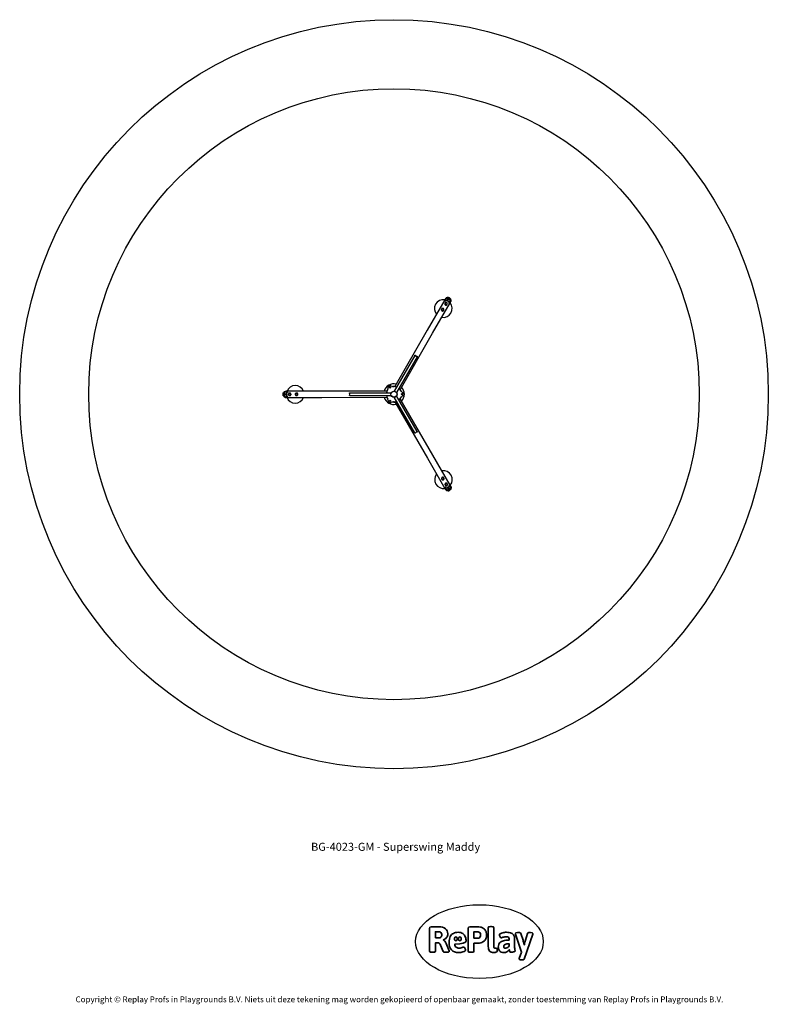
# Model space of a CAD drawing. Units: millimetres. Extents: x -5350 to 5500, y -3372 to 10891.
import ezdxf

# ---------------------------------------------------------------- set-up
doc = ezdxf.new("R2010")
doc.units = ezdxf.units.MM
doc.layers.add('Benaming', color=7, linetype='Continuous', lineweight=20, true_color=0x00a19a)
doc.layers.add('Logo-Copywrite', color=7, linetype='Continuous')
doc.layers.add('Opvangzone', color=7, linetype='Continuous', true_color=0x00a19a)
doc.layers.add('Toestel 2D', color=7, linetype='Continuous', lineweight=20)
doc.styles.get("Standard").update_dxf_attribs({"font": 'arial.ttf'})
doc.styles.add('VR Benaming txt 140', font='arial.ttf', dxfattribs={"height": 140})

# ---------------------------------------------------------------- blocks, each defined once
blk = doc.blocks.new('onderschrift')
at = {"layer": 'Logo-Copywrite'}
blk.add_ellipse((1314, -2464), major_axis=(925, 0), ratio=0.576701, dxfattribs=at)
at = {"layer": 'Logo-Copywrite', "lineweight": 35}
for points, knots in [([(624, -2619), (602, -2619), (591, -2613), (591, -2601), (591, -2601), (591, -2272), (591, -2272), (591, -2257), (599, -2250), (613, -2250), (613, -2250), (719, -2250), (719, -2250), (766, -2250), (800, -2259), (822, -2277), (843, -2295), (854, -2320), (854, -2352), (854, -2373), (848, -2391), (837, -2406), (825, -2421), (810, -2431), (791, -2439), (791, -2439), (791, -2441), (791, -2441), (798, -2443), (805, -2449), (812, -2459), (819, -2469), (825, -2479), (830, -2491), (830, -2491), (873, -2598), (873, -2598), (874, -2602), (875, -2606), (875, -2608), (875, -2615), (864, -2619), (843, -2619), (843, -2619), (820, -2619), (820, -2619), (812, -2619), (806, -2618), (800, -2616), (794, -2615), (791, -2612), (789, -2607), (789, -2607), (751, -2514), (751, -2514), (746, -2503), (740, -2495), (733, -2490), (726, -2484), (714, -2482), (696, -2482), (696, -2482), (675, -2482), (675, -2482), (675, -2482), (675, -2601), (675, -2601), (675, -2613), (664, -2619), (642, -2619), (642, -2619), (624, -2619), (624, -2619)], [0, 0, 0, 0, 1, 1, 1, 2, 2, 2, 3, 3, 3, 4, 4, 4, 5, 5, 5, 6, 6, 6, 7, 7, 7, 8, 8, 8, 9, 9, 9, 10, 10, 10, 11, 11, 11, 12, 12, 12, 13, 13, 13, 14, 14, 14, 15, 15, 15, 16, 16, 16, 17, 17, 17, 18, 18, 18, 19, 19, 19, 20, 20, 20, 21, 21, 21, 22, 22, 22, 23, 23, 23, 24, 24, 24, 24]), ([(1183, -2619), (1162, -2619), (1151, -2613), (1151, -2601), (1151, -2601), (1151, -2272), (1151, -2272), (1151, -2257), (1158, -2250), (1172, -2250), (1172, -2250), (1287, -2250), (1287, -2250), (1298, -2250), (1312, -2252), (1327, -2254), (1342, -2257), (1356, -2262), (1369, -2270), (1383, -2278), (1394, -2290), (1403, -2306), (1411, -2322), (1416, -2343), (1416, -2369), (1416, -2390), (1413, -2408), (1406, -2422), (1400, -2436), (1391, -2448), (1381, -2456), (1370, -2465), (1360, -2472), (1348, -2476), (1337, -2481), (1326, -2484), (1316, -2486), (1306, -2487), (1298, -2488), (1292, -2488), (1292, -2488), (1234, -2488), (1234, -2488), (1234, -2488), (1234, -2601), (1234, -2601), (1234, -2613), (1224, -2619), (1202, -2619), (1202, -2619), (1183, -2619), (1183, -2619)], [0, 0, 0, 0, 1, 1, 1, 2, 2, 2, 3, 3, 3, 4, 4, 4, 5, 5, 5, 6, 6, 6, 7, 7, 7, 8, 8, 8, 9, 9, 9, 10, 10, 10, 11, 11, 11, 12, 12, 12, 13, 13, 13, 14, 14, 14, 15, 15, 15, 16, 16, 16, 17, 17, 17, 17]), ([(1520, -2622), (1508, -2622), (1496, -2620), (1486, -2617), (1476, -2613), (1468, -2608), (1461, -2601), (1455, -2594), (1450, -2584), (1446, -2573), (1443, -2562), (1441, -2549), (1441, -2534), (1441, -2534), (1441, -2262), (1441, -2262), (1441, -2251), (1452, -2245), (1474, -2245), (1474, -2245), (1489, -2245), (1489, -2245), (1511, -2245), (1521, -2251), (1521, -2262), (1521, -2262), (1521, -2535), (1521, -2535), (1521, -2543), (1523, -2549), (1526, -2553), (1529, -2557), (1534, -2558), (1541, -2558), (1544, -2558), (1546, -2558), (1549, -2557), (1552, -2557), (1554, -2556), (1556, -2556), (1559, -2556), (1562, -2559), (1565, -2565), (1567, -2571), (1569, -2577), (1571, -2584), (1572, -2590), (1572, -2594), (1572, -2595), (1572, -2604), (1569, -2610), (1563, -2614), (1557, -2617), (1549, -2620), (1541, -2621), (1533, -2622), (1526, -2622), (1520, -2622)], [0, 0, 0, 0, 1, 1, 1, 2, 2, 2, 3, 3, 3, 4, 4, 4, 5, 5, 5, 6, 6, 6, 7, 7, 7, 8, 8, 8, 9, 9, 9, 10, 10, 10, 11, 11, 11, 12, 12, 12, 13, 13, 13, 14, 14, 14, 15, 15, 15, 16, 16, 16, 17, 17, 17, 18, 18, 18, 19, 19, 19, 19]), ([(675, -2409), (675, -2409), (727, -2409), (727, -2409), (734, -2409), (741, -2407), (748, -2403), (754, -2399), (759, -2393), (763, -2386), (767, -2379), (768, -2371), (768, -2363), (768, -2350), (764, -2340), (756, -2333), (748, -2325), (737, -2321), (723, -2321), (723, -2321), (675, -2321), (675, -2321), (675, -2321), (675, -2409), (675, -2409)], [0, 0, 0, 0, 1, 1, 1, 2, 2, 2, 3, 3, 3, 4, 4, 4, 5, 5, 5, 6, 6, 6, 7, 7, 7, 8, 8, 8, 8]), ([(1121, -2454), (1121, -2440), (1118, -2421), (1110, -2400), (1103, -2378), (1090, -2361), (1073, -2348), (1056, -2336), (1033, -2329), (1005, -2329), (979, -2329), (956, -2334), (936, -2344), (916, -2354), (901, -2369), (890, -2391), (878, -2413), (873, -2442), (873, -2477), (873, -2521), (884, -2556), (907, -2583), (929, -2609), (965, -2622), (1015, -2622), (1022, -2622), (1032, -2621), (1043, -2620), (1054, -2618), (1065, -2616), (1075, -2613), (1086, -2609), (1095, -2605), (1102, -2601), (1109, -2596), (1112, -2590), (1112, -2583), (1112, -2579), (1111, -2574), (1108, -2568), (1105, -2561), (1101, -2555), (1097, -2550), (1092, -2544), (1088, -2542), (1084, -2542), (1082, -2542), (1077, -2543), (1071, -2546), (1065, -2548), (1058, -2551), (1049, -2554), (1040, -2557), (1030, -2558), (1018, -2558), (1001, -2558), (986, -2554), (975, -2546), (964, -2538), (957, -2523), (956, -2502), (960, -2502), (962, -2502), (967, -2502), (1057, -2502), (1121, -2479), (1121, -2454)], [0, 0, 0, 0, 1, 1, 1, 2, 2, 2, 3, 3, 3, 4, 4, 4, 5, 5, 5, 6, 6, 6, 7, 7, 7, 8, 8, 8, 9, 9, 9, 10, 10, 10, 11, 11, 11, 12, 12, 12, 13, 13, 13, 14, 14, 14, 15, 15, 15, 16, 16, 16, 17, 17, 17, 18, 18, 18, 19, 19, 19, 20, 20, 20, 21, 21, 21, 22, 22, 22, 22]), ([(956, -2443), (948, -2432), (948, -2414), (956, -2403), (964, -2392), (978, -2392), (986, -2403), (994, -2414), (994, -2432), (986, -2443), (978, -2454), (964, -2454), (956, -2443)], [0, 0, 0, 0, 1, 1, 1, 2, 2, 2, 3, 3, 3, 4, 4, 4, 4]), ([(1014, -2403), (1023, -2392), (1036, -2392), (1044, -2403), (1052, -2414), (1052, -2432), (1044, -2443), (1036, -2454), (1023, -2454), (1014, -2443), (1006, -2432), (1006, -2414), (1014, -2403)], [0, 0, 0, 0, 1, 1, 1, 2, 2, 2, 3, 3, 3, 4, 4, 4, 4]), ([(1234, -2416), (1234, -2416), (1283, -2416), (1283, -2416), (1288, -2416), (1293, -2416), (1299, -2415), (1304, -2413), (1310, -2411), (1314, -2407), (1319, -2404), (1323, -2399), (1326, -2393), (1329, -2387), (1330, -2379), (1330, -2369), (1330, -2356), (1327, -2346), (1322, -2339), (1317, -2332), (1311, -2328), (1304, -2325), (1297, -2323), (1290, -2321), (1283, -2321), (1283, -2321), (1234, -2321), (1234, -2321), (1234, -2321), (1234, -2416), (1234, -2416)], [0, 0, 0, 0, 1, 1, 1, 2, 2, 2, 3, 3, 3, 4, 4, 4, 5, 5, 5, 6, 6, 6, 7, 7, 7, 8, 8, 8, 9, 9, 9, 10, 10, 10, 10]), ([(1668, -2622), (1638, -2622), (1617, -2614), (1605, -2599), (1593, -2584), (1587, -2565), (1587, -2543), (1587, -2531), (1589, -2520), (1592, -2508), (1596, -2496), (1603, -2485), (1613, -2475), (1624, -2465), (1639, -2457), (1660, -2451), (1681, -2445), (1709, -2442), (1743, -2442), (1743, -2442), (1743, -2424), (1743, -2424), (1743, -2413), (1740, -2405), (1733, -2400), (1726, -2395), (1716, -2393), (1701, -2393), (1688, -2393), (1676, -2394), (1667, -2397), (1657, -2400), (1649, -2403), (1643, -2406), (1637, -2409), (1633, -2410), (1631, -2410), (1628, -2410), (1623, -2407), (1619, -2402), (1614, -2396), (1611, -2390), (1607, -2383), (1604, -2376), (1603, -2370), (1603, -2367), (1603, -2361), (1607, -2355), (1616, -2349), (1625, -2343), (1637, -2338), (1653, -2335), (1669, -2331), (1687, -2329), (1707, -2329), (1735, -2329), (1758, -2333), (1775, -2341), (1792, -2349), (1804, -2359), (1812, -2373), (1820, -2386), (1823, -2402), (1823, -2420), (1823, -2420), (1823, -2522), (1823, -2522), (1823, -2541), (1824, -2555), (1825, -2565), (1826, -2575), (1827, -2583), (1828, -2587), (1829, -2592), (1830, -2597), (1830, -2601), (1830, -2604), (1827, -2607), (1823, -2609), (1818, -2611), (1812, -2613), (1805, -2614), (1798, -2616), (1791, -2617), (1784, -2617), (1777, -2618), (1772, -2618), (1769, -2618), (1763, -2618), (1759, -2616), (1756, -2612), (1754, -2608), (1752, -2603), (1751, -2597), (1750, -2591), (1748, -2585), (1747, -2581), (1746, -2583), (1743, -2587), (1736, -2594), (1730, -2601), (1721, -2607), (1710, -2613), (1698, -2619), (1684, -2622), (1668, -2622)], [0, 0, 0, 0, 1, 1, 1, 2, 2, 2, 3, 3, 3, 4, 4, 4, 5, 5, 5, 6, 6, 6, 7, 7, 7, 8, 8, 8, 9, 9, 9, 10, 10, 10, 11, 11, 11, 12, 12, 12, 13, 13, 13, 14, 14, 14, 15, 15, 15, 16, 16, 16, 17, 17, 17, 18, 18, 18, 19, 19, 19, 20, 20, 20, 21, 21, 21, 22, 22, 22, 23, 23, 23, 24, 24, 24, 25, 25, 25, 26, 26, 26, 27, 27, 27, 28, 28, 28, 29, 29, 29, 30, 30, 30, 31, 31, 31, 32, 32, 32, 33, 33, 33, 34, 34, 34, 35, 35, 35, 35]), ([(1921, -2730), (1899, -2730), (1889, -2726), (1889, -2718), (1889, -2717), (1889, -2715), (1889, -2714), (1889, -2712), (1890, -2710), (1891, -2708), (1891, -2708), (1925, -2617), (1925, -2617), (1925, -2617), (1835, -2354), (1835, -2354), (1835, -2352), (1835, -2351), (1834, -2349), (1833, -2347), (1833, -2346), (1833, -2344), (1833, -2336), (1844, -2332), (1866, -2332), (1866, -2332), (1884, -2332), (1884, -2332), (1892, -2332), (1898, -2333), (1904, -2335), (1909, -2337), (1913, -2340), (1914, -2344), (1914, -2344), (1946, -2444), (1946, -2444), (1948, -2451), (1950, -2460), (1953, -2473), (1956, -2486), (1959, -2499), (1961, -2510), (1961, -2510), (1964, -2510), (1964, -2510), (1966, -2499), (1969, -2486), (1972, -2473), (1975, -2460), (1977, -2450), (1979, -2444), (1979, -2444), (2011, -2344), (2011, -2344), (2012, -2340), (2016, -2337), (2021, -2335), (2027, -2333), (2033, -2332), (2041, -2332), (2041, -2332), (2054, -2332), (2054, -2332), (2076, -2332), (2087, -2336), (2087, -2344), (2087, -2347), (2086, -2350), (2085, -2354), (2085, -2354), (1961, -2718), (1961, -2718), (1959, -2722), (1956, -2725), (1951, -2727), (1945, -2729), (1938, -2730), (1930, -2730), (1930, -2730), (1921, -2730), (1921, -2730)], [0, 0, 0, 0, 1, 1, 1, 2, 2, 2, 3, 3, 3, 4, 4, 4, 5, 5, 5, 6, 6, 6, 7, 7, 7, 8, 8, 8, 9, 9, 9, 10, 10, 10, 11, 11, 11, 12, 12, 12, 13, 13, 13, 14, 14, 14, 15, 15, 15, 16, 16, 16, 17, 17, 17, 18, 18, 18, 19, 19, 19, 20, 20, 20, 21, 21, 21, 22, 22, 22, 23, 23, 23, 24, 24, 24, 25, 25, 25, 26, 26, 26, 27, 27, 27, 27]), ([(1694, -2558), (1705, -2558), (1714, -2555), (1723, -2549), (1732, -2542), (1739, -2534), (1743, -2524), (1743, -2524), (1743, -2494), (1743, -2494), (1730, -2494), (1719, -2495), (1709, -2497), (1700, -2499), (1692, -2501), (1686, -2505), (1679, -2508), (1675, -2512), (1672, -2517), (1669, -2522), (1667, -2528), (1667, -2535), (1667, -2541), (1669, -2547), (1674, -2552), (1678, -2556), (1685, -2558), (1694, -2558)], [0, 0, 0, 0, 1, 1, 1, 2, 2, 2, 3, 3, 3, 4, 4, 4, 5, 5, 5, 6, 6, 6, 7, 7, 7, 8, 8, 8, 9, 9, 9, 9])]:
    blk.add_open_spline(points, degree=3, knots=knots, dxfattribs=at)
at = {"layer": 'Logo-Copywrite', "insert": (-4540, -3258), "char_height": 85, "attachment_point": 1}
blk.add_mtext_dynamic_manual_height_columns('{\\fAsap|b0|i0|c0|p2;Copyright © Replay Profs in Playgrounds B.V. Niets uit deze tekening mag worden gekopieerd of openbaar gemaakt, zonder toestemming van Replay Profs in Playgrounds B.V.}', width=10615.55, gutter_width=10, heights=[0], dxfattribs=at)
blk = doc.blocks.new('BG-4023-GM')
at = {"layer": 'Opvangzone'}
for radius in [5425, 4425]:
    blk.add_circle((75, 5466), radius, dxfattribs=at)
at = {"layer": 'Toestel 2D', "linetype": 'Continuous', "lineweight": 25}
for p, q in [((810, 6832), (558, 6395)), ((635, 6350), (887, 6788)), ((817, 6845), (810, 6832)), ((814, 6786), (812, 6784)), ((817, 6786), (816, 6784)), ((842, 6769), (844, 6771)), ((844, 6765), (846, 6768)), ((888, 6787), (895, 6800)), ((764, 6700), (763, 6699)), ((767, 6699), (767, 6698)), ((793, 6683), (794, 6684)), ((795, 6680), (796, 6682)), ((558, 6395), (87, 5576)), ((164, 5531), (635, 6350)), ((376, 6029), (78, 5511)), ((411, 6009), (112, 5491)), ((-1475, 5509), (-1490, 5509)), ((-971, 5509), (-1475, 5509)), ((-1475, 5420), (-971, 5420)), ((-1439, 5449), (-1437, 5449)), ((-1435, 5483), (-1438, 5483)), ((-1438, 5446), (-1435, 5446)), ((-1339, 5449), (-1338, 5449)), ((-1336, 5483), (-1338, 5483)), ((-1338, 5446), (-1336, 5446)), ((-26, 5510), (-971, 5509)), ((-971, 5420), (-26, 5422)), ((-563, 5485), (35, 5486)), ((-563, 5445), (35, 5446)), ((378, 4904), (78, 5422)), ((412, 4924), (112, 5442)), ((-1490, 5419), (-1475, 5419)), ((87, 5357), (561, 4539)), ((638, 4583), (164, 5401)), ((890, 4147), (638, 4583)), ((561, 4539), (813, 4102)), ((766, 4235), (767, 4234)), ((770, 4236), (771, 4235)), ((797, 4250), (796, 4251)), ((799, 4252), (798, 4254)), ((816, 4150), (817, 4148)), ((819, 4150), (820, 4148)), ((847, 4164), (846, 4166)), ((849, 4166), (848, 4169)), ((898, 4134), (891, 4147)), ((813, 4102), (820, 4089))]:
    blk.add_line(p, q, dxfattribs=at)
at = {"layer": 'Toestel 2D', "linetype": 'Continuous', "lineweight": 25, "flags": 128}
for points in [[(841, 6855), (839, 6853), (838, 6852), (836, 6851), (834, 6850), (832, 6849), (831, 6849), (829, 6848), (827, 6848), (826, 6848), (825, 6849), (824, 6849), (824, 6850), (824, 6851), (824, 6852), (824, 6853), (825, 6854), (826, 6855), (827, 6857), (829, 6858), (831, 6859), (832, 6860), (834, 6861), (836, 6862), (838, 6863), (839, 6863), (841, 6864), (842, 6864), (843, 6864), (844, 6863), (845, 6863), (845, 6862), (845, 6861), (845, 6860), (844, 6859), (843, 6857), (842, 6856), (841, 6855)], [(857, 6855), (855, 6856), (853, 6856), (852, 6857), (850, 6858), (849, 6859), (848, 6860), (848, 6861), (848, 6862), (848, 6863), (849, 6864), (850, 6864), (851, 6865), (852, 6866), (854, 6866), (856, 6866), (858, 6866), (860, 6866), (862, 6866), (864, 6866), (866, 6865), (868, 6864), (869, 6864), (871, 6863), (871, 6862), (872, 6861), (872, 6860), (872, 6859), (872, 6858), (871, 6857), (870, 6856), (869, 6856), (867, 6855), (865, 6855), (863, 6855), (861, 6855), (859, 6855), (857, 6855)], [(862, 6833), (860, 6834), (858, 6835), (857, 6837), (856, 6839), (855, 6840), (855, 6842), (855, 6844), (855, 6846), (856, 6848), (857, 6849), (858, 6850), (860, 6851), (862, 6852), (863, 6853), (865, 6853), (867, 6853), (869, 6852), (871, 6851), (873, 6850), (875, 6849), (876, 6848), (877, 6846), (878, 6844), (879, 6842), (879, 6840), (879, 6839), (878, 6837), (878, 6835), (876, 6834), (875, 6833), (873, 6832), (872, 6831), (870, 6831), (868, 6831), (866, 6831), (864, 6832), (862, 6833)], [(884, 6840), (882, 6842), (881, 6843), (880, 6845), (879, 6847), (879, 6849), (878, 6850), (878, 6852), (878, 6853), (878, 6854), (879, 6855), (880, 6855), (881, 6856), (882, 6856), (883, 6855), (885, 6855), (886, 6854), (888, 6853), (889, 6851), (890, 6850), (892, 6848), (893, 6846), (894, 6845), (894, 6843), (895, 6841), (895, 6840), (895, 6838), (895, 6837), (895, 6836), (894, 6835), (893, 6835), (892, 6835), (891, 6835), (889, 6836), (888, 6836), (886, 6837), (885, 6839), (884, 6840)], [(789, 6705), (787, 6706), (784, 6706), (782, 6707), (780, 6707), (778, 6707), (775, 6706), (773, 6705), (771, 6704), (770, 6702), (768, 6700), (767, 6698), (766, 6696), (766, 6694), (765, 6692), (766, 6689), (766, 6687), (767, 6685), (768, 6683), (770, 6681), (772, 6680), (774, 6678), (776, 6677), (778, 6677), (780, 6677), (783, 6677), (785, 6677), (787, 6678), (789, 6679), (791, 6681), (792, 6682), (794, 6684), (795, 6686), (795, 6688), (796, 6691), (796, 6693), (795, 6695), (795, 6698), (794, 6700), (792, 6701), (791, 6703), (789, 6705)], [(766, 6697), (766, 6694), (765, 6691), (766, 6688), (767, 6685), (769, 6683), (771, 6680), (773, 6679), (776, 6677), (779, 6677), (782, 6677), (785, 6677), (787, 6678), (790, 6680), (792, 6682), (794, 6684), (795, 6687), (796, 6690), (796, 6693), (795, 6696), (794, 6698), (793, 6701), (791, 6703), (788, 6705), (785, 6706), (783, 6707), (780, 6707), (777, 6706), (774, 6705), (771, 6704), (769, 6702), (767, 6699), (767, 6699)], [(810, 6832), (809, 6831), (809, 6831)], [(886, 6786), (887, 6786), (887, 6787), (888, 6788), (888, 6788), (888, 6789), (887, 6791), (886, 6792), (885, 6793), (884, 6795), (882, 6797), (880, 6798), (878, 6800), (875, 6802), (873, 6804), (870, 6806), (867, 6808), (864, 6811), (860, 6813), (857, 6815), (854, 6817), (850, 6819), (847, 6821), (843, 6822), (840, 6824), (837, 6826), (833, 6827), (830, 6829), (827, 6830), (824, 6831), (822, 6832), (819, 6832), (817, 6833), (815, 6833), (813, 6833), (812, 6833), (811, 6833), (810, 6833), (810, 6832), (810, 6832)], [(810, 6832), (810, 6832), (811, 6833), (812, 6833), (813, 6833), (815, 6833), (817, 6833), (819, 6832), (821, 6832), (824, 6831), (826, 6830), (829, 6829), (832, 6827), (836, 6826), (839, 6824), (842, 6823), (846, 6821), (849, 6819), (853, 6817)], [(838, 6791), (836, 6792), (834, 6793), (832, 6793), (830, 6793), (827, 6793), (825, 6792), (823, 6791), (821, 6790), (819, 6789), (818, 6787), (817, 6785), (816, 6783), (815, 6780), (815, 6778), (815, 6776), (816, 6774), (817, 6771), (818, 6770), (820, 6768), (821, 6766), (823, 6765), (826, 6764), (828, 6763), (830, 6763), (832, 6763), (835, 6764), (837, 6765), (839, 6766), (841, 6767), (842, 6769), (844, 6771), (845, 6773), (845, 6775), (846, 6777), (845, 6779), (845, 6782), (844, 6784), (843, 6786), (842, 6788), (840, 6789), (838, 6791)], [(819, 6817), (817, 6817), (817, 6818)], [(853, 6817), (856, 6815), (860, 6813), (863, 6811), (866, 6809), (869, 6807), (872, 6805), (875, 6803), (877, 6801), (879, 6799), (881, 6797), (883, 6795), (884, 6794), (886, 6792), (886, 6791), (887, 6790), (887, 6789), (887, 6788), (887, 6788)], [(871, 6786), (870, 6788), (869, 6788)], [(900, 6816), (899, 6814), (899, 6812), (898, 6811), (898, 6810), (897, 6809), (896, 6809), (895, 6809), (894, 6809), (893, 6809), (893, 6810), (892, 6811), (892, 6813), (891, 6815), (891, 6817), (891, 6819), (891, 6821), (891, 6823), (891, 6825), (891, 6827), (892, 6828), (893, 6830), (893, 6831), (894, 6832), (895, 6833), (896, 6833), (897, 6833), (897, 6833), (898, 6832), (899, 6831), (899, 6830), (900, 6828), (900, 6826), (900, 6824), (900, 6822), (900, 6820), (900, 6818), (900, 6816)], [(-1519, 5479), (-1520, 5478), (-1521, 5476), (-1522, 5474), (-1523, 5472), (-1524, 5471), (-1525, 5470), (-1526, 5469), (-1528, 5468), (-1529, 5468), (-1530, 5468), (-1531, 5468), (-1531, 5469), (-1532, 5470), (-1532, 5472), (-1532, 5473), (-1532, 5475), (-1532, 5477), (-1532, 5479), (-1531, 5480), (-1530, 5482), (-1529, 5484), (-1528, 5486), (-1527, 5487), (-1526, 5489), (-1525, 5490), (-1523, 5490), (-1522, 5491), (-1521, 5491), (-1520, 5491), (-1519, 5490), (-1519, 5489), (-1518, 5488), (-1518, 5487), (-1518, 5485), (-1518, 5483), (-1518, 5481), (-1519, 5479)], [(-1519, 5449), (-1518, 5447), (-1518, 5445), (-1518, 5443), (-1518, 5442), (-1518, 5440), (-1519, 5439), (-1519, 5438), (-1520, 5438), (-1521, 5437), (-1522, 5437), (-1523, 5438), (-1524, 5439), (-1526, 5440), (-1527, 5441), (-1528, 5442), (-1529, 5444), (-1530, 5446), (-1531, 5448), (-1531, 5450), (-1532, 5452), (-1532, 5454), (-1532, 5455), (-1532, 5457), (-1532, 5458), (-1531, 5459), (-1530, 5460), (-1530, 5460), (-1529, 5460), (-1528, 5460), (-1526, 5460), (-1525, 5459), (-1524, 5458), (-1523, 5456), (-1522, 5454), (-1521, 5453), (-1520, 5451), (-1519, 5449)], [(-1502, 5464), (-1502, 5462), (-1502, 5460), (-1503, 5458), (-1504, 5456), (-1505, 5455), (-1507, 5454), (-1508, 5453), (-1510, 5452), (-1512, 5452), (-1514, 5452), (-1515, 5452), (-1517, 5453), (-1519, 5454), (-1520, 5456), (-1521, 5457), (-1522, 5459), (-1523, 5461), (-1523, 5463), (-1523, 5465), (-1523, 5467), (-1522, 5469), (-1521, 5471), (-1520, 5473), (-1519, 5474), (-1517, 5475), (-1515, 5476), (-1514, 5476), (-1512, 5477), (-1510, 5476), (-1508, 5476), (-1507, 5475), (-1505, 5473), (-1504, 5472), (-1503, 5470), (-1502, 5468), (-1502, 5466), (-1502, 5464)], [(-1506, 5506), (-1505, 5506), (-1503, 5506), (-1501, 5507), (-1500, 5507), (-1499, 5506), (-1498, 5506), (-1497, 5505), (-1497, 5504), (-1497, 5503), (-1498, 5502), (-1499, 5501), (-1500, 5500), (-1501, 5499), (-1502, 5497), (-1504, 5496), (-1506, 5495), (-1508, 5494), (-1510, 5494), (-1511, 5493), (-1513, 5492), (-1515, 5492), (-1516, 5492), (-1518, 5492), (-1518, 5493), (-1519, 5493), (-1520, 5494), (-1520, 5495), (-1519, 5496), (-1519, 5497), (-1518, 5498), (-1517, 5500), (-1515, 5501), (-1514, 5502), (-1512, 5503), (-1510, 5504), (-1508, 5505), (-1506, 5506)], [(-1510, 5435), (-1509, 5434), (-1507, 5434), (-1505, 5433), (-1503, 5432), (-1501, 5430), (-1500, 5429), (-1499, 5428), (-1498, 5427), (-1497, 5426), (-1497, 5425), (-1497, 5424), (-1498, 5423), (-1498, 5422), (-1499, 5422), (-1500, 5422), (-1502, 5422), (-1504, 5422), (-1505, 5423), (-1507, 5423), (-1509, 5424), (-1511, 5425), (-1513, 5426), (-1514, 5427), (-1516, 5428), (-1517, 5429), (-1518, 5431), (-1519, 5432), (-1519, 5433), (-1520, 5434), (-1519, 5435), (-1519, 5435), (-1518, 5436), (-1517, 5436), (-1516, 5436), (-1514, 5436), (-1512, 5436), (-1510, 5435)], [(-1474, 5509), (-1474, 5509), (-1475, 5509), (-1476, 5509), (-1476, 5509), (-1477, 5508), (-1478, 5507), (-1479, 5506), (-1479, 5504), (-1480, 5502), (-1481, 5500), (-1481, 5497), (-1482, 5494), (-1482, 5491), (-1483, 5488), (-1483, 5484), (-1483, 5481), (-1484, 5477), (-1484, 5473), (-1484, 5469), (-1484, 5465), (-1484, 5461), (-1484, 5457), (-1484, 5453), (-1483, 5450), (-1483, 5446), (-1483, 5442), (-1482, 5439), (-1482, 5436), (-1481, 5433), (-1481, 5430), (-1480, 5428), (-1480, 5425), (-1479, 5424), (-1478, 5422), (-1477, 5421), (-1477, 5420), (-1476, 5419), (-1475, 5419), (-1475, 5419)], [(-1484, 5464), (-1484, 5468), (-1484, 5472), (-1484, 5476), (-1483, 5480), (-1483, 5484), (-1483, 5487), (-1482, 5490), (-1482, 5493), (-1481, 5496), (-1481, 5499), (-1480, 5501), (-1479, 5503), (-1479, 5505), (-1478, 5507), (-1477, 5508), (-1476, 5508), (-1476, 5509), (-1475, 5509)], [(-1475, 5420), (-1476, 5420), (-1476, 5420), (-1477, 5421), (-1478, 5422), (-1479, 5423), (-1479, 5425), (-1480, 5427), (-1481, 5429), (-1481, 5432), (-1482, 5435), (-1482, 5438), (-1483, 5441), (-1483, 5445), (-1483, 5449), (-1483, 5452), (-1484, 5456), (-1484, 5460), (-1484, 5464)], [(-1466, 5496), (-1467, 5494), (-1467, 5493)], [(-1467, 5435), (-1466, 5434), (-1466, 5433)], [(-1454, 5465), (-1454, 5463), (-1453, 5460), (-1453, 5458), (-1452, 5456), (-1450, 5454), (-1448, 5453), (-1447, 5451), (-1445, 5450), (-1442, 5449), (-1440, 5449), (-1438, 5449), (-1436, 5449), (-1433, 5450), (-1431, 5451), (-1429, 5453), (-1428, 5454), (-1426, 5456), (-1425, 5458), (-1424, 5460), (-1424, 5463), (-1424, 5465), (-1424, 5467), (-1425, 5469), (-1426, 5472), (-1427, 5473), (-1429, 5475), (-1430, 5477), (-1432, 5478), (-1434, 5479), (-1437, 5479), (-1439, 5479), (-1441, 5479), (-1443, 5479), (-1446, 5478), (-1448, 5477), (-1449, 5475), (-1451, 5474), (-1452, 5472), (-1453, 5469), (-1454, 5467), (-1454, 5465)], [(-1354, 5465), (-1354, 5463), (-1354, 5460), (-1353, 5458), (-1352, 5456), (-1350, 5454), (-1349, 5453), (-1347, 5451), (-1345, 5450), (-1343, 5450), (-1340, 5449), (-1338, 5449), (-1336, 5450), (-1334, 5450), (-1331, 5451), (-1330, 5453), (-1328, 5454), (-1327, 5456), (-1325, 5458), (-1325, 5460), (-1324, 5463), (-1324, 5465), (-1324, 5467), (-1325, 5470), (-1326, 5472), (-1327, 5474), (-1329, 5475), (-1330, 5477), (-1332, 5478), (-1335, 5479), (-1337, 5479), (-1339, 5480), (-1341, 5479), (-1344, 5479), (-1346, 5478), (-1348, 5477), (-1350, 5475), (-1351, 5474), (-1352, 5472), (-1353, 5470), (-1354, 5467), (-1354, 5465)], [(-1475, 5419), (-1474, 5419), (-1474, 5420)], [(791, 4229), (793, 4230), (794, 4232), (796, 4233), (797, 4235), (798, 4238), (799, 4240), (799, 4242), (799, 4244), (798, 4247), (797, 4249), (796, 4251), (795, 4253), (793, 4254), (791, 4255), (789, 4256), (787, 4257), (785, 4257), (782, 4257), (780, 4257), (778, 4256), (776, 4255), (774, 4254), (772, 4252), (771, 4250), (770, 4248), (769, 4246), (769, 4244), (769, 4241), (769, 4239), (769, 4237), (770, 4235), (772, 4233), (773, 4231), (775, 4230), (777, 4229), (779, 4228), (782, 4227), (784, 4227), (786, 4227), (789, 4228), (791, 4229)], [(813, 4103), (813, 4103), (813, 4102), (813, 4102), (814, 4101), (815, 4101), (816, 4101), (818, 4101), (819, 4101), (822, 4102), (824, 4102), (826, 4103), (829, 4104), (832, 4105), (835, 4106), (838, 4108), (842, 4109), (845, 4111), (848, 4113), (852, 4115), (855, 4117), (859, 4119), (862, 4121), (865, 4123), (869, 4125), (872, 4127), (875, 4129), (877, 4131), (880, 4133), (882, 4135), (884, 4137), (886, 4139), (888, 4140), (889, 4142), (890, 4143), (891, 4144), (891, 4145), (891, 4146), (891, 4147), (891, 4147)], [(841, 4143), (843, 4144), (844, 4145), (846, 4147), (847, 4149), (848, 4151), (849, 4154), (849, 4156), (849, 4158), (848, 4160), (847, 4163), (846, 4164), (845, 4166), (843, 4168), (841, 4169), (839, 4170), (837, 4171), (835, 4171), (832, 4171), (830, 4170), (828, 4170), (826, 4169), (824, 4167), (822, 4166), (821, 4164), (820, 4162), (819, 4160), (819, 4157), (819, 4155), (819, 4153), (819, 4150), (820, 4148), (822, 4146), (823, 4145), (825, 4143), (827, 4142), (829, 4141), (832, 4141), (834, 4141), (836, 4141), (838, 4142), (841, 4143)], [(890, 4147), (890, 4146), (891, 4146), (890, 4145), (890, 4143), (889, 4142), (888, 4141), (886, 4139), (885, 4137), (883, 4135), (880, 4134), (878, 4132), (875, 4130), (872, 4128), (869, 4125), (866, 4123), (863, 4121), (860, 4119), (856, 4117)], [(873, 4147), (874, 4148), (875, 4148)], [(891, 4147), (890, 4148), (890, 4148)], [(856, 4117), (853, 4115), (849, 4113), (846, 4111), (842, 4110), (839, 4108), (836, 4107), (833, 4105), (830, 4104), (827, 4103), (824, 4102), (822, 4102), (820, 4101), (818, 4101), (817, 4101), (815, 4101), (814, 4101), (814, 4102), (813, 4102)], [(820, 4117), (822, 4117), (822, 4117)], [(832, 4077), (830, 4078), (829, 4080), (828, 4081), (828, 4082), (827, 4083), (827, 4084), (828, 4085), (828, 4085), (829, 4086), (830, 4086), (832, 4086), (833, 4086), (835, 4085), (837, 4084), (838, 4084), (840, 4083), (842, 4081), (844, 4080), (845, 4079), (846, 4078), (847, 4076), (848, 4075), (849, 4074), (849, 4073), (849, 4072), (848, 4071), (847, 4071), (846, 4070), (845, 4070), (844, 4071), (842, 4071), (840, 4072), (838, 4072), (837, 4073), (835, 4074), (833, 4076), (832, 4077)], [(861, 4079), (863, 4079), (865, 4080), (867, 4080), (869, 4079), (870, 4079), (872, 4079), (873, 4078), (875, 4077), (875, 4076), (876, 4076), (876, 4075), (876, 4074), (875, 4073), (874, 4072), (873, 4071), (871, 4070), (870, 4069), (868, 4069), (866, 4068), (864, 4068), (861, 4068), (859, 4068), (858, 4068), (856, 4069), (854, 4069), (853, 4070), (852, 4071), (852, 4071), (851, 4072), (851, 4073), (852, 4074), (853, 4075), (854, 4076), (855, 4077), (857, 4078), (859, 4078), (861, 4079)], [(865, 4102), (867, 4103), (869, 4103), (871, 4103), (873, 4103), (875, 4103), (877, 4103), (878, 4102), (880, 4100), (881, 4099), (882, 4097), (882, 4096), (882, 4094), (882, 4092), (882, 4090), (881, 4088), (880, 4087), (878, 4085), (877, 4084), (875, 4083), (873, 4082), (871, 4082), (869, 4081), (867, 4082), (865, 4082), (863, 4083), (862, 4084), (860, 4085), (860, 4087), (859, 4088), (859, 4090), (859, 4092), (859, 4094), (860, 4096), (861, 4097), (862, 4099), (863, 4100), (865, 4102)], [(887, 4094), (888, 4096), (890, 4097), (891, 4098), (893, 4099), (894, 4099), (895, 4099), (896, 4099), (897, 4099), (898, 4098), (898, 4097), (899, 4096), (899, 4095), (898, 4093), (898, 4091), (897, 4090), (896, 4088), (895, 4086), (894, 4085), (892, 4083), (891, 4082), (890, 4081), (888, 4080), (887, 4079), (885, 4079), (884, 4079), (883, 4079), (882, 4079), (882, 4080), (882, 4081), (881, 4083), (882, 4084), (882, 4086), (883, 4087), (883, 4089), (885, 4091), (886, 4093), (887, 4094)], [(895, 4109), (894, 4111), (894, 4113), (894, 4115), (894, 4117), (894, 4119), (895, 4121), (895, 4122), (896, 4124), (896, 4125), (897, 4125), (898, 4126), (899, 4126), (900, 4126), (900, 4125), (901, 4124), (902, 4123), (903, 4121), (903, 4119), (903, 4117), (904, 4115), (904, 4113), (904, 4111), (904, 4109), (903, 4107), (903, 4106), (902, 4104), (902, 4103), (901, 4102), (900, 4101), (899, 4101), (899, 4101), (898, 4102), (897, 4103), (896, 4104), (896, 4105), (895, 4107), (895, 4109)]]:
    blk.add_lwpolyline(points, dxfattribs=at)
at = {"layer": 'Toestel 2D', "linetype": 'Continuous', "lineweight": 25}
for centre, radius in [((19, 5563), 7.85), ((19, 5563), 6), ((19, 5563), 2.54), ((19, 5563), 0.55), ((75, 5466), 44.4), ((75, 5466), 43.5), ((187, 5466), 7.85), ((187, 5466), 6), ((187, 5466), 2.54), ((187, 5466), 0.55), ((19, 5370), 7.85), ((19, 5370), 6), ((19, 5370), 2.54), ((19, 5370), 0.55)]:
    blk.add_circle(centre, radius, dxfattribs=at)
for centre, radius, start, end in [((856, 6822), 45, 119.4272, 150.0707), ((860, 6807), 60.9, 95.4456, 115.7833), ((856, 6822), 45, 28.3398, 91.8017), ((789, 6706), 128, 80.7367, 219.6674), ((789, 6706), 128, 260.4741, 39.4048), ((839, 6818), 62.3, 4.589, 24.4651), ((856, 6822), 45, 330.0707, 0.7143), ((-1356, 5464), 127, 20.4741, 159.4048), ((75, 5466), 150, 77.3677, 162.7738), ((-137, 5579), 130, 331.8307, 353.3995), ((20, 5561), 27.5, 66.742, 173.3995), ((17, 5564), 0.75, 259.1872, 24.6551), ((17, 5563), 0.375, 79.1872, 264.6551), ((18, 5565), 0.375, 19.1872, 204.6551), ((19, 5565), 0.75, 199.1872, 324.6551), ((20, 5564), 0.375, 319.1872, 144.6551), ((21, 5563), 0.75, 139.1872, 264.6551), ((21, 5562), 0.375, 259.1872, 84.6551), ((82, 5706), 130, 246.742, 268.3108), ((75, 5466), 114, 83.0198, 99.4126), ((75, 5466), 110, 70.5464, 88.3108), ((75, 5466), 150, 317.3677, 42.7738), ((-1490, 5464), 45, 148.3398, 211.8017), ((-1478, 5452), 62.3, 124.589, 144.4651), ((-1479, 5476), 60.9, 215.4456, 235.7833), ((-1490, 5464), 45, 90.0707, 120.7143), ((-1490, 5464), 45, 239.4272, 270.0707), ((-1356, 5464), 128, 200.7367, 339.6674), ((75, 5466), 149, 197.3677, 282.7738), ((75, 5466), 110, 151.8307, 169.5951), ((75, 5466), 110, 190.5464, 208.3108), ((75, 5466), 114, 140.7289, 157.1217), ((75, 5466), 114, 203.0198, 219.4126), ((-15, 5508), 12.3, 121.6479, 169.3716), ((17, 5562), 0.75, 319.1872, 84.6551), ((18, 5561), 0.375, 139.1872, 324.6551), ((19, 5560), 0.75, 19.1872, 144.6551), ((21, 5561), 0.75, 79.1872, 204.6551), ((20, 5561), 0.375, 199.1872, 24.6551), ((75, 5466), 110, 31.8307, 49.5951), ((75, 5466), 114, 20.7289, 37.1217), ((75, 5466), 114, 323.0198, 339.4126), ((279, 5593), 130, 211.8307, 233.3995), ((279, 5340), 130, 126.742, 148.3108), ((165, 5424), 12.3, 305.4298, 341.8051), ((185, 5467), 0.375, 79.1872, 264.6551), ((186, 5468), 0.375, 19.1872, 204.6551), ((185, 5468), 0.75, 259.1872, 24.6551), ((184, 5465), 0.75, 319.1872, 84.6551), ((185, 5465), 0.375, 139.1872, 324.6551), ((187, 5469), 0.75, 199.1872, 324.6551), ((186, 5464), 0.75, 19.1872, 144.6551), ((188, 5468), 0.375, 319.1872, 144.6551), ((187, 5464), 0.375, 199.1872, 24.6551), ((189, 5467), 0.75, 139.1872, 264.6551), ((189, 5466), 0.375, 259.1872, 84.6551), ((188, 5465), 0.75, 79.1872, 204.6551), ((185, 5466), 27.5, 306.742, 53.3995), ((-136, 5352), 130, 6.742, 28.3108), ((20, 5371), 27.5, 186.742, 293.3995), ((17, 5370), 0.375, 79.1872, 264.6551), ((17, 5369), 0.75, 319.1872, 84.6551), ((19, 5371), 0.375, 19.1872, 204.6551), ((18, 5371), 0.75, 259.1872, 24.6551), ((18, 5368), 0.375, 139.1872, 324.6551), ((19, 5367), 0.75, 19.1872, 144.6551), ((20, 5372), 0.75, 199.1872, 324.6551), ((21, 5371), 0.375, 319.1872, 144.6551), ((21, 5368), 0.75, 79.1872, 204.6551), ((20, 5368), 0.375, 199.1872, 24.6551), ((21, 5370), 0.75, 139.1872, 264.6551), ((21, 5369), 0.375, 259.1872, 84.6551), ((83, 5226), 130, 91.8307, 113.3995), ((75, 5466), 114, 260.7289, 277.1217), ((75, 5466), 110, 271.8307, 289.5951), ((75, 5466), 110, 310.5464, 328.3108), ((792, 4228), 128, 140.4741, 279.4048), ((792, 4228), 128, 320.7367, 99.6674), ((859, 4112), 45, 210.0707, 240.7143), ((864, 4129), 62.3, 244.589, 264.4651), ((859, 4112), 45, 268.3398, 331.8017), ((859, 4112), 45, 359.4272, 30.0707), ((844, 4116), 60.9, 335.4456, 355.7833)]:
    blk.add_arc(centre, radius, start, end, dxfattribs=at)
for centre, major_axis, start_param, end_param in [((428, 6079), (34.5, 59.9), 2.773373, 3.509812), ((-632, 5465), (69.1, 0.1), 5.914966, 6.651405), ((429, 4854), (-34.6, 59.8), 5.914966, 6.651405)]:
    blk.add_ellipse(centre, major_axis=major_axis, ratio=0.643354, start_param=start_param, end_param=end_param, dxfattribs=at)
for points, knots in [([(796, 6682), (797, 6683), (798, 6685), (799, 6689), (799, 6692), (798, 6696), (797, 6699), (796, 6702), (793, 6704), (791, 6706), (788, 6708), (785, 6709), (782, 6710), (778, 6710), (775, 6709), (771, 6707), (768, 6705), (766, 6702), (765, 6701), (764, 6700)], [0, 0, 0, 0, 0.063251, 0.124738, 0.184763, 0.243799, 0.302012, 0.359413, 0.416008, 0.472053, 0.52833, 0.584916, 0.641817, 0.699087, 0.761451, 0.832299, 0.911741, 0.954794, 1, 1, 1, 1]), ([(812, 6784), (812, 6783), (811, 6781), (810, 6779), (810, 6776), (810, 6773), (811, 6770), (812, 6768), (813, 6765), (815, 6763), (818, 6760), (820, 6759), (823, 6758), (826, 6757), (829, 6757), (832, 6757), (835, 6758), (837, 6759), (840, 6760), (842, 6762), (843, 6764), (844, 6765), (844, 6766)], [0, 0, 0, 0, 0.048169, 0.0977, 0.146439, 0.196408, 0.248694, 0.302372, 0.356833, 0.413013, 0.465029, 0.518737, 0.567778, 0.618209, 0.667806, 0.718674, 0.771453, 0.825667, 0.880081, 0.936253, 0.956247, 1, 1, 1, 1]), ([(846, 6768), (846, 6769), (847, 6771), (848, 6775), (848, 6778), (848, 6782), (847, 6785), (845, 6788), (843, 6790), (840, 6792), (838, 6794), (835, 6795), (831, 6796), (828, 6796), (824, 6795), (820, 6793), (817, 6791), (815, 6789), (814, 6787), (814, 6786)], [0, 0, 0, 0, 0.063526, 0.125185, 0.185263, 0.24427, 0.302418, 0.359725, 0.416202, 0.472114, 0.528251, 0.584702, 0.641485, 0.698664, 0.760991, 0.831891, 0.91149, 0.954659, 1, 1, 1, 1]), ([(816, 6817), (816, 6818), (816, 6818), (816, 6819), (817, 6819), (818, 6820), (818, 6820), (819, 6820), (819, 6819), (820, 6819), (820, 6818), (820, 6817), (819, 6817), (819, 6816), (818, 6816), (817, 6815), (816, 6815), (816, 6816), (816, 6816), (815, 6817), (816, 6817), (816, 6817)], [0, 0, 0, 0, 0.053613, 0.107226, 0.160838, 0.214522, 0.268249, 0.321919, 0.37551, 0.429115, 0.482809, 0.536539, 0.590204, 0.643804, 0.697431, 0.751125, 0.804823, 0.858461, 0.91208, 0.965749, 1, 1, 1, 1]), ([(816, 6783), (816, 6782), (815, 6780), (815, 6777), (816, 6774), (817, 6772), (818, 6769), (820, 6767), (823, 6765), (826, 6764), (829, 6763), (832, 6763), (834, 6764), (837, 6765), (840, 6766), (842, 6768), (844, 6771), (845, 6773), (846, 6776), (846, 6779), (845, 6782), (844, 6785), (842, 6787), (840, 6790), (838, 6791), (835, 6793), (832, 6793), (829, 6793), (826, 6793), (824, 6792), (821, 6790), (819, 6788), (818, 6787), (817, 6786)], [0, 0, 0, 0, 0.030918, 0.063221, 0.095524, 0.127826, 0.160129, 0.192432, 0.224735, 0.257037, 0.28934, 0.321643, 0.353946, 0.386248, 0.418551, 0.450854, 0.483156, 0.515459, 0.547762, 0.580065, 0.612367, 0.64467, 0.676973, 0.709275, 0.741578, 0.773881, 0.806184, 0.838486, 0.870789, 0.903092, 0.935395, 0.967697, 1, 1, 1, 1]), ([(872, 6785), (872, 6785), (871, 6785), (870, 6784), (870, 6785), (869, 6785), (869, 6786), (869, 6786), (869, 6787), (869, 6788), (870, 6789), (871, 6789), (871, 6789), (872, 6789), (872, 6789), (873, 6788), (873, 6788), (873, 6787), (872, 6786), (872, 6785), (872, 6785), (872, 6785)], [0, 0, 0, 0, 0.053692, 0.107382, 0.161083, 0.214733, 0.268349, 0.322007, 0.375713, 0.42939, 0.482998, 0.536611, 0.590303, 0.644034, 0.6977, 0.751288, 0.804897, 0.858594, 0.912318, 0.965976, 1, 1, 1, 1]), ([(763, 6699), (763, 6698), (762, 6696), (761, 6693), (761, 6691), (761, 6688), (761, 6685), (763, 6682), (764, 6679), (766, 6677), (769, 6675), (771, 6673), (774, 6672), (777, 6671), (780, 6671), (783, 6671), (785, 6672), (788, 6673), (791, 6675), (793, 6677), (794, 6678), (795, 6679), (795, 6680)], [0, 0, 0, 0, 0.048169, 0.0976999, 0.1464389, 0.1964077, 0.2486938, 0.3023717, 0.3568332, 0.4130128, 0.4650291, 0.5187365, 0.5677775, 0.6182092, 0.6678055, 0.7186737, 0.7714535, 0.8256668, 0.8800809, 0.9362534, 0.956247, 1, 1, 1, 1]), ([(376, 6029), (376, 6030), (377, 6031), (378, 6032), (379, 6032), (380, 6032), (380, 6032), (381, 6032), (382, 6032), (382, 6031), (382, 6031)], [0, 0, 0, 0, 0.192241, 0.391022, 0.517692, 0.645384, 0.742294, 0.839188, 0.965483, 1, 1, 1, 1]), ([(410, 6015), (410, 6015), (410, 6015), (411, 6015), (412, 6014), (412, 6013), (412, 6012), (412, 6011), (411, 6010), (411, 6009)], [0, 0, 0, 0, 0.1197456, 0.2404917, 0.3479745, 0.444338, 0.59607, 0.8493833, 1, 1, 1, 1]), ([(-1465, 5497), (-1465, 5497), (-1465, 5496), (-1464, 5496), (-1464, 5495), (-1464, 5495), (-1465, 5494), (-1465, 5494), (-1466, 5493), (-1467, 5493), (-1468, 5493), (-1468, 5494), (-1469, 5494), (-1469, 5495), (-1469, 5495), (-1469, 5496), (-1468, 5496), (-1468, 5497), (-1467, 5497), (-1466, 5497), (-1466, 5497), (-1465, 5497)], [0, 0, 0, 0, 0.053692, 0.107382, 0.161083, 0.214733, 0.268349, 0.322007, 0.375713, 0.42939, 0.482998, 0.536611, 0.590303, 0.644034, 0.6977, 0.751288, 0.804897, 0.858594, 0.912318, 0.965976, 1, 1, 1, 1]), ([(-1465, 5432), (-1466, 5432), (-1466, 5432), (-1467, 5432), (-1468, 5432), (-1468, 5432), (-1469, 5433), (-1469, 5434), (-1469, 5434), (-1469, 5435), (-1468, 5435), (-1467, 5435), (-1467, 5435), (-1466, 5435), (-1465, 5435), (-1464, 5434), (-1464, 5434), (-1464, 5433), (-1464, 5432), (-1465, 5432), (-1465, 5432), (-1465, 5432)], [0, 0, 0, 0, 0.053613, 0.107226, 0.160838, 0.214522, 0.268249, 0.321919, 0.37551, 0.429115, 0.482809, 0.536539, 0.590204, 0.643804, 0.697431, 0.751125, 0.804823, 0.858461, 0.91208, 0.965749, 1, 1, 1, 1]), ([(-1438, 5483), (-1439, 5483), (-1441, 5483), (-1445, 5481), (-1448, 5480), (-1451, 5478), (-1453, 5475), (-1455, 5472), (-1456, 5469), (-1456, 5466), (-1456, 5463), (-1456, 5459), (-1455, 5456), (-1453, 5453), (-1450, 5451), (-1447, 5448), (-1444, 5447), (-1440, 5446), (-1439, 5446), (-1438, 5446)], [0, 0, 0, 0, 0.063526, 0.125185, 0.185263, 0.24427, 0.302418, 0.359725, 0.416202, 0.472114, 0.528251, 0.584702, 0.641485, 0.698664, 0.760991, 0.831891, 0.91149, 0.954659, 1, 1, 1, 1]), ([(-1435, 5446), (-1434, 5446), (-1432, 5446), (-1429, 5447), (-1427, 5448), (-1424, 5449), (-1422, 5451), (-1420, 5453), (-1419, 5456), (-1418, 5459), (-1417, 5462), (-1417, 5465), (-1418, 5468), (-1418, 5471), (-1420, 5474), (-1421, 5476), (-1423, 5478), (-1426, 5480), (-1428, 5482), (-1431, 5482), (-1433, 5483), (-1434, 5483), (-1435, 5483)], [0, 0, 0, 0, 0.048169, 0.0977, 0.146439, 0.196408, 0.248694, 0.302372, 0.356833, 0.413013, 0.465029, 0.518737, 0.567778, 0.618209, 0.667806, 0.718674, 0.771453, 0.825667, 0.880081, 0.936253, 0.956247, 1, 1, 1, 1]), ([(-1338, 5483), (-1340, 5483), (-1342, 5483), (-1345, 5482), (-1349, 5480), (-1351, 5478), (-1353, 5475), (-1355, 5472), (-1356, 5469), (-1357, 5466), (-1357, 5463), (-1356, 5459), (-1355, 5456), (-1353, 5453), (-1351, 5451), (-1348, 5448), (-1344, 5447), (-1341, 5446), (-1339, 5446), (-1338, 5446)], [0, 0, 0, 0, 0.063251, 0.124738, 0.184763, 0.243799, 0.302012, 0.359413, 0.416008, 0.472053, 0.52833, 0.584916, 0.641817, 0.699087, 0.761451, 0.832299, 0.911741, 0.954794, 1, 1, 1, 1]), ([(-1336, 5446), (-1335, 5446), (-1334, 5446), (-1331, 5447), (-1328, 5448), (-1326, 5449), (-1324, 5451), (-1322, 5454), (-1320, 5456), (-1319, 5459), (-1318, 5462), (-1318, 5465), (-1319, 5468), (-1320, 5471), (-1321, 5474), (-1322, 5476), (-1324, 5478), (-1327, 5480), (-1330, 5482), (-1332, 5482), (-1334, 5483), (-1336, 5483), (-1336, 5483)], [0, 0, 0, 0, 0.048169, 0.0977, 0.146439, 0.196408, 0.248694, 0.302372, 0.356833, 0.413013, 0.465029, 0.518737, 0.567778, 0.618209, 0.667806, 0.718674, 0.771453, 0.825667, 0.880081, 0.936253, 0.956247, 1, 1, 1, 1]), ([(-568, 5481), (-568, 5482), (-568, 5482), (-568, 5483), (-568, 5484), (-567, 5484), (-566, 5485), (-565, 5485), (-564, 5485), (-563, 5485)], [0, 0, 0, 0, 0.119746, 0.240492, 0.347975, 0.444338, 0.59607, 0.849383, 1, 1, 1, 1]), ([(-563, 5445), (-564, 5445), (-565, 5445), (-566, 5446), (-567, 5446), (-568, 5447), (-568, 5448), (-568, 5448), (-568, 5449), (-568, 5449), (-568, 5449)], [0, 0, 0, 0, 0.192241, 0.391022, 0.517692, 0.645384, 0.742294, 0.839188, 0.965483, 1, 1, 1, 1]), ([(383, 4902), (383, 4902), (383, 4901), (382, 4901), (381, 4901), (380, 4901), (379, 4901), (378, 4902), (378, 4903), (378, 4904)], [0, 0, 0, 0, 0.119746, 0.240492, 0.347975, 0.444338, 0.59607, 0.849383, 1, 1, 1, 1]), ([(412, 4924), (412, 4923), (413, 4922), (413, 4921), (413, 4920), (413, 4919), (413, 4919), (412, 4918), (411, 4918), (411, 4918), (411, 4918)], [0, 0, 0, 0, 0.192241, 0.391022, 0.517692, 0.645384, 0.742294, 0.839188, 0.965483, 1, 1, 1, 1]), ([(798, 4254), (798, 4255), (797, 4256), (795, 4258), (793, 4260), (790, 4261), (787, 4262), (784, 4263), (781, 4263), (778, 4262), (775, 4261), (772, 4260), (770, 4258), (768, 4256), (766, 4253), (765, 4251), (764, 4248), (764, 4245), (764, 4242), (765, 4239), (765, 4237), (766, 4236), (766, 4235)], [0, 0, 0, 0, 0.048169, 0.0977, 0.146439, 0.196408, 0.248694, 0.302372, 0.356833, 0.413013, 0.465029, 0.518737, 0.567778, 0.618209, 0.667806, 0.718674, 0.771453, 0.825667, 0.880081, 0.936253, 0.956247, 1, 1, 1, 1]), ([(767, 4234), (768, 4233), (769, 4231), (772, 4228), (775, 4226), (778, 4225), (781, 4224), (785, 4224), (788, 4225), (791, 4226), (794, 4228), (796, 4230), (799, 4232), (800, 4235), (801, 4239), (802, 4243), (801, 4247), (800, 4250), (800, 4251), (799, 4252)], [0, 0, 0, 0, 0.063251, 0.124738, 0.184763, 0.243799, 0.302012, 0.359413, 0.416008, 0.472053, 0.52833, 0.584916, 0.641817, 0.699087, 0.761451, 0.832299, 0.911741, 0.954794, 1, 1, 1, 1]), ([(797, 4250), (796, 4251), (795, 4252), (793, 4254), (790, 4256), (788, 4257), (785, 4257), (782, 4257), (779, 4257), (776, 4255), (774, 4254), (772, 4252), (770, 4249), (769, 4246), (768, 4243), (768, 4240), (769, 4238), (769, 4237)], [0, 0, 0, 0, 0.066684, 0.133368, 0.200052, 0.266736, 0.333421, 0.400105, 0.466789, 0.533473, 0.600157, 0.666841, 0.733525, 0.800209, 0.866893, 0.933578, 1, 1, 1, 1]), ([(848, 4169), (847, 4169), (846, 4171), (844, 4173), (842, 4175), (839, 4176), (837, 4177), (834, 4177), (831, 4177), (828, 4177), (825, 4176), (822, 4174), (820, 4172), (817, 4170), (816, 4168), (814, 4165), (814, 4163), (813, 4160), (813, 4157), (814, 4154), (815, 4152), (815, 4151), (816, 4150)], [0, 0, 0, 0, 0.048169, 0.0977, 0.146439, 0.196408, 0.248694, 0.302372, 0.356833, 0.413013, 0.465029, 0.518737, 0.567778, 0.618209, 0.667806, 0.718674, 0.771453, 0.825667, 0.880081, 0.936253, 0.956247, 1, 1, 1, 1]), ([(817, 4148), (818, 4147), (819, 4145), (822, 4142), (825, 4140), (828, 4139), (831, 4138), (835, 4138), (838, 4139), (841, 4140), (844, 4142), (846, 4144), (848, 4146), (850, 4149), (851, 4153), (852, 4157), (851, 4161), (850, 4164), (849, 4165), (849, 4166)], [0, 0, 0, 0, 0.063526, 0.125185, 0.185263, 0.24427, 0.302418, 0.359725, 0.416202, 0.472114, 0.528251, 0.584702, 0.641485, 0.698664, 0.760991, 0.831891, 0.91149, 0.954659, 1, 1, 1, 1]), ([(847, 4164), (846, 4164), (845, 4166), (843, 4168), (840, 4170), (838, 4171), (835, 4171), (832, 4171), (829, 4170), (826, 4169), (824, 4167), (822, 4165), (820, 4163), (819, 4160), (818, 4157), (819, 4154), (819, 4152), (819, 4151)], [0, 0, 0, 0, 0.066684, 0.133368, 0.200052, 0.266736, 0.333421, 0.400105, 0.466789, 0.533473, 0.600157, 0.666841, 0.733525, 0.800209, 0.866893, 0.933578, 1, 1, 1, 1]), ([(875, 4149), (875, 4149), (875, 4149), (876, 4148), (876, 4147), (876, 4146), (876, 4146), (875, 4145), (875, 4145), (874, 4145), (874, 4145), (873, 4146), (873, 4146), (872, 4147), (872, 4148), (872, 4149), (873, 4149), (873, 4150), (874, 4150), (875, 4150), (875, 4149), (875, 4149)], [0, 0, 0, 0, 0.053613, 0.107226, 0.160838, 0.214522, 0.268249, 0.321919, 0.37551, 0.429115, 0.482809, 0.536539, 0.590204, 0.643804, 0.697431, 0.751125, 0.804823, 0.858461, 0.91208, 0.965749, 1, 1, 1, 1]), ([(819, 4117), (819, 4117), (819, 4118), (819, 4118), (819, 4119), (820, 4119), (821, 4119), (821, 4118), (822, 4118), (823, 4117), (823, 4116), (823, 4116), (823, 4115), (823, 4115), (822, 4114), (821, 4114), (821, 4114), (820, 4115), (819, 4116), (819, 4116), (819, 4117), (819, 4117)], [0, 0, 0, 0, 0.053692, 0.107382, 0.161083, 0.214733, 0.268349, 0.322007, 0.375713, 0.42939, 0.482998, 0.536611, 0.590303, 0.644034, 0.6977, 0.751288, 0.804897, 0.858594, 0.912318, 0.965976, 1, 1, 1, 1])]:
    blk.add_open_spline(points, degree=3, knots=knots, dxfattribs=at)
for points in [[(-1439, 5449), (-1438, 5449), (-1436, 5449), (-1433, 5450), (-1431, 5452), (-1428, 5453), (-1426, 5456), (-1425, 5458), (-1424, 5461), (-1424, 5464), (-1424, 5467), (-1425, 5470), (-1426, 5473), (-1428, 5475), (-1431, 5477), (-1433, 5478), (-1436, 5479), (-1439, 5480), (-1442, 5479), (-1445, 5478), (-1447, 5477), (-1450, 5475), (-1451, 5473), (-1453, 5470), (-1454, 5467), (-1454, 5464), (-1454, 5461), (-1453, 5458), (-1451, 5456), (-1450, 5453), (-1447, 5452), (-1445, 5450), (-1442, 5449), (-1440, 5449), (-1439, 5449)], [(-1339, 5449), (-1338, 5449), (-1336, 5449), (-1333, 5450), (-1331, 5452), (-1328, 5454), (-1327, 5456), (-1325, 5459), (-1324, 5461), (-1324, 5464), (-1324, 5467), (-1325, 5470), (-1327, 5473), (-1328, 5475), (-1331, 5477), (-1333, 5479), (-1336, 5479), (-1339, 5480), (-1342, 5479), (-1345, 5479), (-1348, 5477), (-1350, 5475), (-1352, 5473), (-1353, 5470), (-1354, 5467), (-1354, 5464), (-1354, 5461), (-1353, 5459), (-1352, 5456), (-1350, 5454), (-1348, 5452), (-1345, 5450), (-1342, 5449), (-1340, 5449), (-1339, 5449)], [(771, 4235), (771, 4234), (772, 4232), (774, 4230), (777, 4229), (780, 4228), (783, 4227), (786, 4227), (789, 4228), (791, 4229), (794, 4231), (796, 4233), (797, 4236), (798, 4238), (799, 4241), (799, 4244), (798, 4247), (797, 4249), (797, 4250)], [(820, 4148), (821, 4148), (822, 4146), (824, 4144), (827, 4142), (830, 4141), (833, 4141), (836, 4141), (838, 4142), (841, 4143), (844, 4145), (846, 4147), (847, 4149), (848, 4152), (849, 4155), (849, 4158), (848, 4161), (847, 4163), (847, 4164)]]:
    blk.add_open_spline(points, degree=3, dxfattribs=at)

msp = doc.modelspace()

# ---------------------------------------------------------------- block references
for name in ['BG-4023-GM', 'onderschrift']:
    msp.add_blockref(name, (0, 0))

# ---------------------------------------------------------------- texts
at = {"layer": 'Benaming', "insert": (-4138, -1032), "char_height": 140, "attachment_point": 1, "style": 'VR Benaming txt 140'}
msp.add_mtext_dynamic_manual_height_columns('\\pxqc;{\\fOpen Sans|b0|i0|c0|p34;\\H0.83333x;BG-4023-GM - Superswing Maddy}', width=8472.76, gutter_width=12.5, heights=[0], dxfattribs=at)

doc.saveas('drawing.dxf')
